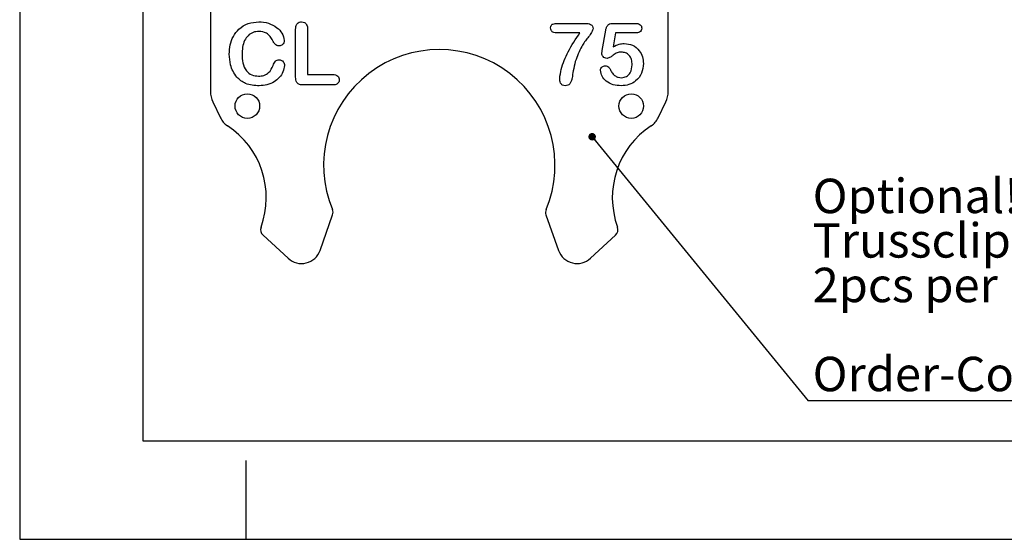
# Model space of a CAD drawing. Units: millimetres. Extents: x 0 to 420, y 0 to 297.
# Drawn here: x 0 to 100, y 0 to 53 of the extents above; entities that cross this region are included whole.
import ezdxf

# ---------------------------------------------------------------- set-up
doc = ezdxf.new("R2010")
doc.units = ezdxf.units.MM
doc.linetypes.add('SLD-Durchgehend', pattern=[0])
doc.layers.add('BEZUGSHINWEISE', color=7, linetype='SLD-Durchgehend', lineweight=25)
doc.layers.add('SLD-0', color=7, linetype='Continuous')
doc.layers.add('SLD-0_0', color=7, linetype='Continuous')
doc.styles.add('SLDTEXTSTYLE1', font='TXT', dxfattribs={"width": 0.75})
doc.dimstyles.new('SLDDIMSTYLE2', dxfattribs={"dimtxt": 0.18, "dimasz": 0.762, "dimexe": 0, "dimexo": 0.0625, "dimgap": 0, "dimtad": 0, "dimtih": 1, "dimtoh": 1, "dimdec": 0, "dimrnd": 1e-09, "dimzin": 0, "dimdsep": 46, "dimtxsty": 'Standard', "dimblk1": 'DOT', "dimblk2": 'DOT', "dimsah": 1, "dimcen": 0.09, "dimadec": 0, "dimazin": 0, "dimtfac": 0.762, "dimtdec": 0, "dimtofl": 0, "dimtmove": 0, "dimatfit": 3, "dimldrblk": 'DOT', "dimfxl": 0, "dimfrac": 2, "dimtolj": 1, "dimtzin": 0, "dimarcsym": 0})

# ---------------------------------------------------------------- blocks, each defined once
blk = doc.blocks.new('SW_NOTE_0_10')
at = {"layer": 'BEZUGSHINWEISE', "color": 0}
blk.add_line((68.6, 0), (0, 0), dxfattribs=at)
at = {"layer": 'BEZUGSHINWEISE', "color": 0, "char_height": 3.5, "attachment_point": 1, "style": 'SLDTEXTSTYLE1'}
for s, insert in [('Optional!', (0.46, 22.57)), ('Trussclip for pipe Ø48mm (1½")', (0.46, 18.05)), ('2pcs per pack', (0.46, 13.52)), ('Order-Code: 1027380', (0.46, 4.47))]:
    blk.add_mtext(s, dxfattribs=dict(at, insert=insert))
blk = doc.blocks.new('_Dot')
at = {"color": 0, "linetype": 'ByBlock', "lineweight": -2}
blk.add_line((-0.5, 0), (-1, 0), dxfattribs=at)
at = {"color": 0, "linetype": 'ByBlock', "const_width": 0.5}
blk.add_lwpolyline([(-0.25, 0, 1), (0.25, 0, 1)], format="xyb", close=True, dxfattribs=at)

msp = doc.modelspace()

# ---------------------------------------------------------------- linework, layer by layer
at = {"layer": 'SLD-0'}
for p, q in [((19.3782, 60.6881), (19.3782, 45.5381)), ((65.8782, 45.5381), (65.8782, 60.6881)), ((54.6436, 52.4444), (57.4696, 52.4444)), ((60.2943, 52.4444), (62.5452, 52.4444)), ((28.0305, 46.9714), (28.0305, 51.8325)), ((29.2493, 51.8325), (29.2493, 47.2444)), ((56.9135, 51.4694), (54.6436, 51.4694)), ((59.1809, 49.687), (59.5402, 51.7639)), ((60.5342, 51.4694), (60.2905, 50.0678)), ((62.5705, 51.4694), (60.5342, 51.4694)), ((29.2493, 47.2444), (31.829, 47.2444)), ((31.829, 46.1881), (28.777, 46.1881)), ((19.6213, 44.4627), (20.3883, 42.8532)), ((64.868, 42.8532), (65.635, 44.4627)), ((30.5136, 29.3708), (31.7937, 32.9877)), ((53.4626, 32.9877), (54.7428, 29.3708)), ((24.7194, 30.9196), (27.2731, 28.5671)), ((57.9832, 28.5671), (60.5369, 30.9196))]:
    msp.add_line(p, q, dxfattribs=at)
for centre in [(23.1282, 44.0381), (62.1282, 44.0381)]:
    msp.add_circle(centre, 1.25, dxfattribs=at)
for centre, radius, start, end in [((42.6282, 38.0381), 11.75, 337.357438, 202.642562), ((21.8782, 45.5381), 2.5, 180, 205.479253), ((63.3782, 45.5381), 2.5, 334.520747, 0), ((22.1938, 43.7135), 2, 205.479253, 236.760128), ((16.3012, 34.7224), 8.75, 339.986975, 56.760128), ((68.9551, 34.7224), 8.75, 123.239872, 200.013025), ((63.0626, 43.7135), 2, 303.239872, 334.520747), ((31.0867, 33.238), 0.75, 340.509166, 21.645851), ((54.1696, 33.238), 0.75, 158.354149, 199.490834), ((25.2276, 31.4712), 0.75, 159.986975, 227.349279), ((60.0288, 31.4712), 0.75, 312.650721, 20.013025), ((28.6282, 30.0381), 2, 227.349279, 340.509166), ((56.6282, 30.0381), 2, 199.490834, 312.650721)]:
    msp.add_arc(centre, radius, start, end, dxfattribs=at)
for points, knots in [([(21.2868, 49.329), (21.3025, 49.6402), (21.3338, 50.2621), (21.6619, 51.1512), (22.2745, 51.9375), (23.1921, 52.5023), (23.925, 52.572), (24.2918, 52.6069)], [0, 0, 0, 0, 0.18712238, 0.37398283, 0.56062716, 0.78017307, 1, 1, 1, 1]), ([(24.2918, 52.6069), (24.621, 52.5821), (25.2791, 52.5326), (26.0921, 52.0839), (26.7064, 51.4729), (26.8225, 50.9655), (26.8803, 50.7127)], [0, 0, 0, 0, 0.28069063, 0.56114507, 0.78141478, 1, 1, 1, 1]), ([(28.0305, 51.8325), (28.0349, 51.9362), (28.0437, 52.1431), (28.1679, 52.4135), (28.388, 52.583), (28.5517, 52.5989), (28.6336, 52.6069)], [0, 0, 0, 0, 0.28086609, 0.56022107, 0.77993417, 1, 1, 1, 1]), ([(28.6336, 52.6069), (28.7388, 52.5936), (28.9491, 52.5671), (29.2235, 52.273), (29.2395, 51.9997), (29.2493, 51.8325)], [0, 0, 0, 0, 0.28002843, 0.55966182, 1, 1, 1, 1]), ([(53.9352, 51.9924), (53.9408, 52.0746), (53.9493, 52.1981), (54.0526, 52.3305), (54.2765, 52.4331), (54.4805, 52.4394), (54.6436, 52.4444)], [0, 0, 0, 0, 0.24931206, 0.37437012, 0.49996511, 1, 1, 1, 1]), ([(57.4696, 52.4444), (57.6568, 52.4392), (57.8911, 52.4327), (58.1183, 52.2752), (58.2241, 52.1217), (58.2345, 51.9831), (58.2414, 51.8909)], [0, 0, 0, 0, 0.49889786, 0.62449214, 0.75000018, 1, 1, 1, 1]), ([(59.5402, 51.7639), (59.562, 51.868), (59.6053, 52.0752), (59.7784, 52.3361), (60.0441, 52.4346), (60.2108, 52.4411), (60.2943, 52.4444)], [0, 0, 0, 0, 0.28084588, 0.55933504, 0.77922609, 1, 1, 1, 1]), ([(62.5452, 52.4444), (62.6315, 52.441), (62.8037, 52.4344), (63.0365, 52.3442), (63.1746, 52.1555), (63.1849, 52.019), (63.1901, 51.9505)], [0, 0, 0, 0, 0.28110403, 0.56066446, 0.77978345, 1, 1, 1, 1]), ([(24.3006, 51.6319), (24.097, 51.6141), (23.6901, 51.5786), (23.1709, 51.2209), (22.806, 50.6831), (22.6124, 50.0209), (22.5953, 49.5437), (22.5868, 49.3048)], [0, 0, 0, 0, 0.186417366, 0.372530262, 0.559111906, 0.779337008, 1, 1, 1, 1]), ([(25.7149, 50.6861), (25.63, 50.8309), (25.4604, 51.1203), (25.0072, 51.5451), (24.5681, 51.599), (24.3006, 51.6319)], [0, 0, 0, 0, 0.2814569, 0.5622349, 1, 1, 1, 1]), ([(54.6436, 51.4694), (54.4708, 51.4771), (54.2545, 51.4867), (54.0501, 51.6385), (53.9535, 51.78), (53.9425, 51.9075), (53.9352, 51.9924)], [0, 0, 0, 0, 0.49862591, 0.62425609, 0.74989378, 1, 1, 1, 1]), ([(54.8556, 46.8318), (54.8988, 47.1487), (54.9853, 47.7831), (55.3208, 48.6849), (55.8686, 49.9652), (56.4826, 50.8491), (56.9135, 51.4694)], [0, 0, 0, 0, 0.18647594, 0.37332229, 0.56017311, 1, 1, 1, 1]), ([(58.2414, 51.8909), (58.1776, 51.7262), (58.049, 51.3947), (57.7022, 50.986), (57.386, 50.5583), (56.8937, 49.787), (56.6371, 49.0947), (56.4425, 48.5698)], [0, 0, 0, 0, 0.13856267, 0.2789657, 0.41935912, 0.55974068, 1, 1, 1, 1]), ([(63.1901, 51.9505), (63.1788, 51.8673), (63.1562, 51.7009), (62.9168, 51.4922), (62.7019, 51.478), (62.5705, 51.4694)], [0, 0, 0, 0, 0.279710898, 0.559467127, 1, 1, 1, 1]), ([(26.3535, 50.163), (26.2689, 50.167), (26.1005, 50.1749), (25.8723, 50.3848), (25.7748, 50.5715), (25.7149, 50.6861)], [0, 0, 0, 0, 0.28022412, 0.55820363, 1, 1, 1, 1]), ([(26.8803, 50.7127), (26.8708, 50.6337), (26.8518, 50.4755), (26.7104, 50.2987), (26.5401, 50.1813), (26.4157, 50.1691), (26.3535, 50.163)], [0, 0, 0, 0, 0.27958371, 0.55968787, 0.77998087, 1, 1, 1, 1]), ([(60.2905, 50.0678), (60.4886, 50.1718), (60.8422, 50.3574), (61.2385, 50.3961), (61.4127, 50.4131)], [0, 0, 0, 0, 0.56031537, 1, 1, 1, 1]), ([(61.4127, 50.4131), (61.7074, 50.3755), (62.2965, 50.3002), (62.9431, 49.7404), (63.3018, 49.062), (63.3407, 48.5993), (63.3602, 48.3679)], [0, 0, 0, 0, 0.27951061, 0.55888241, 0.77937373, 1, 1, 1, 1]), ([(22.0688, 46.9867), (21.9303, 47.1772), (21.6531, 47.5582), (21.3503, 48.3534), (21.3108, 48.959), (21.2868, 49.329)], [0, 0, 0, 0, 0.28009223, 0.56025578, 1, 1, 1, 1]), ([(22.5868, 49.3048), (22.5992, 49.0108), (22.624, 48.4245), (22.9457, 47.6467), (23.5609, 47.1494), (24.025, 47.1044), (24.2575, 47.0819)], [0, 0, 0, 0, 0.28123411, 0.56083582, 0.78000608, 1, 1, 1, 1]), ([(59.1339, 49.3924), (59.1421, 49.4475), (59.1566, 49.5459), (59.1735, 49.6438), (59.1809, 49.687)], [0, 0, 0, 0, 0.55992141, 1, 1, 1, 1]), ([(59.6697, 48.8897), (59.5937, 48.899), (59.4416, 48.9176), (59.2733, 49.054), (59.1545, 49.2132), (59.1408, 49.3327), (59.1339, 49.3924)], [0, 0, 0, 0, 0.27968888, 0.5596621, 0.78003222, 1, 1, 1, 1]), ([(61.1436, 49.5194), (60.987, 49.5157), (60.6735, 49.5083), (60.3235, 49.2401), (60.0193, 48.9883), (59.7858, 48.9225), (59.6697, 48.8897)], [0, 0, 0, 0, 0.280036811, 0.560532123, 0.781402339, 1, 1, 1, 1]), ([(62.2227, 48.241), (62.2111, 48.417), (62.1881, 48.7685), (61.9425, 49.2116), (61.5583, 49.4772), (61.2819, 49.5053), (61.1436, 49.5194)], [0, 0, 0, 0, 0.28069047, 0.56025365, 0.77995899, 1, 1, 1, 1]), ([(24.2575, 47.0819), (24.4436, 47.0958), (24.8153, 47.1235), (25.4162, 47.4674), (25.6285, 47.9044), (25.7581, 48.1711)], [0, 0, 0, 0, 0.28102755, 0.56126471, 1, 1, 1, 1]), ([(26.8968, 48.18), (26.8618, 47.9546), (26.7915, 47.5031), (26.3932, 46.9309), (25.8449, 46.4594), (25.1298, 46.1504), (24.5941, 46.1214), (24.326, 46.1069)], [0, 0, 0, 0, 0.18614092, 0.37284392, 0.55957666, 0.77962905, 1, 1, 1, 1]), ([(25.7581, 48.1711), (25.8117, 48.3347), (25.8865, 48.5623), (26.1465, 48.733), (26.2784, 48.7393), (26.3446, 48.7424)], [0, 0, 0, 0, 0.559743, 0.77918847, 1, 1, 1, 1]), ([(26.3446, 48.7424), (26.4269, 48.7323), (26.5914, 48.7121), (26.7728, 48.559), (26.8819, 48.3742), (26.8918, 48.2448), (26.8968, 48.18)], [0, 0, 0, 0, 0.27961454, 0.55924608, 0.7795041, 1, 1, 1, 1]), ([(56.4425, 48.5698), (56.3682, 48.2578), (56.2354, 47.7003), (56.1527, 47.1334), (56.1162, 46.8838)], [0, 0, 0, 0, 0.55975177, 1, 1, 1, 1]), ([(58.9879, 47.6735), (58.9994, 47.7427), (59.0226, 47.8815), (59.1564, 48.0305), (59.3115, 48.1261), (59.4216, 48.1341), (59.4767, 48.1381)], [0, 0, 0, 0, 0.27896442, 0.5592362, 0.77952539, 1, 1, 1, 1]), ([(59.4767, 48.1381), (59.5444, 48.1317), (59.6799, 48.1189), (59.8847, 47.9737), (59.964, 47.8181), (60.0124, 47.723)], [0, 0, 0, 0, 0.28001816, 0.56016445, 1, 1, 1, 1]), ([(63.3602, 48.3679), (63.3262, 48.0322), (63.2583, 47.3618), (62.6672, 46.5905), (61.8996, 46.1653), (61.3729, 46.1264), (61.1093, 46.1069)], [0, 0, 0, 0, 0.28008589, 0.55918414, 0.77938133, 1, 1, 1, 1]), ([(61.1258, 46.9194), (61.3062, 46.9439), (61.6671, 46.9929), (62.1363, 47.4932), (62.1899, 47.9575), (62.2227, 48.241)], [0, 0, 0, 0, 0.28002235, 0.56031722, 1, 1, 1, 1]), ([(31.829, 47.2444), (31.9168, 47.2398), (32.092, 47.2307), (32.3108, 47.1072), (32.4481, 46.9197), (32.4611, 46.7815), (32.4675, 46.7125)], [0, 0, 0, 0, 0.28068251, 0.55984417, 0.77981832, 1, 1, 1, 1]), ([(61.1093, 46.1069), (60.8357, 46.1204), (60.2895, 46.1474), (59.6047, 46.5099), (59.1182, 47.0399), (59.0313, 47.4625), (58.9879, 47.6735)], [0, 0, 0, 0, 0.28087175, 0.560696, 0.78060043, 1, 1, 1, 1]), ([(60.0124, 47.723), (60.0759, 47.6024), (60.2027, 47.3612), (60.4855, 47.0998), (60.8051, 46.9449), (61.0189, 46.9279), (61.1258, 46.9194)], [0, 0, 0, 0, 0.28016927, 0.56000963, 0.78002413, 1, 1, 1, 1]), ([(24.326, 46.1069), (24.0922, 46.1151), (23.6248, 46.1315), (22.9908, 46.3033), (22.4586, 46.5956), (22.1988, 46.8563), (22.0688, 46.9867)], [0, 0, 0, 0, 0.28022439, 0.56008522, 0.77998926, 1, 1, 1, 1]), ([(28.777, 46.1881), (28.6593, 46.1931), (28.4256, 46.203), (28.1359, 46.4019), (28.0418, 46.6967), (28.0343, 46.8797), (28.0305, 46.9714)], [0, 0, 0, 0, 0.28101599, 0.55800537, 0.77858448, 1, 1, 1, 1]), ([(32.4675, 46.7125), (32.4569, 46.6248), (32.4355, 46.4496), (32.1958, 46.2161), (31.9681, 46.1987), (31.829, 46.1881)], [0, 0, 0, 0, 0.28015261, 0.5601594, 1, 1, 1, 1]), ([(55.4282, 46.1069), (55.3298, 46.1192), (55.1333, 46.1439), (54.8815, 46.422), (54.8654, 46.6763), (54.8556, 46.8318)], [0, 0, 0, 0, 0.2799358, 0.5595108, 1, 1, 1, 1]), ([(56.1162, 46.8838), (56.092, 46.7799), (56.0435, 46.5725), (55.9139, 46.2977), (55.6819, 46.1267), (55.5128, 46.1135), (55.4282, 46.1069)], [0, 0, 0, 0, 0.28099139, 0.56091655, 0.78013674, 1, 1, 1, 1])]:
    msp.add_open_spline(points, degree=3, knots=knots, dxfattribs=at)
at = {"layer": 'SLD-0_0'}
for p, q in [((0, 297), (0, 0)), ((12.5, 287), (12.5, 10)), ((12.5, 10), (410, 10)), ((23, 0), (23, 8)), ((0, 0), (420, 0))]:
    msp.add_line(p, q, dxfattribs=at)

# ---------------------------------------------------------------- block references
at = {"layer": 'BEZUGSHINWEISE'}
msp.add_blockref('SW_NOTE_0_10', (80.0951, 14.0857), dxfattribs=at)

# ---------------------------------------------------------------- leaders
msp.add_leader([(58.1532, 40.9212), (80.0951, 14.0857)], dimstyle='SLDDIMSTYLE2', dxfattribs=at)

doc.saveas('drawing.dxf')
